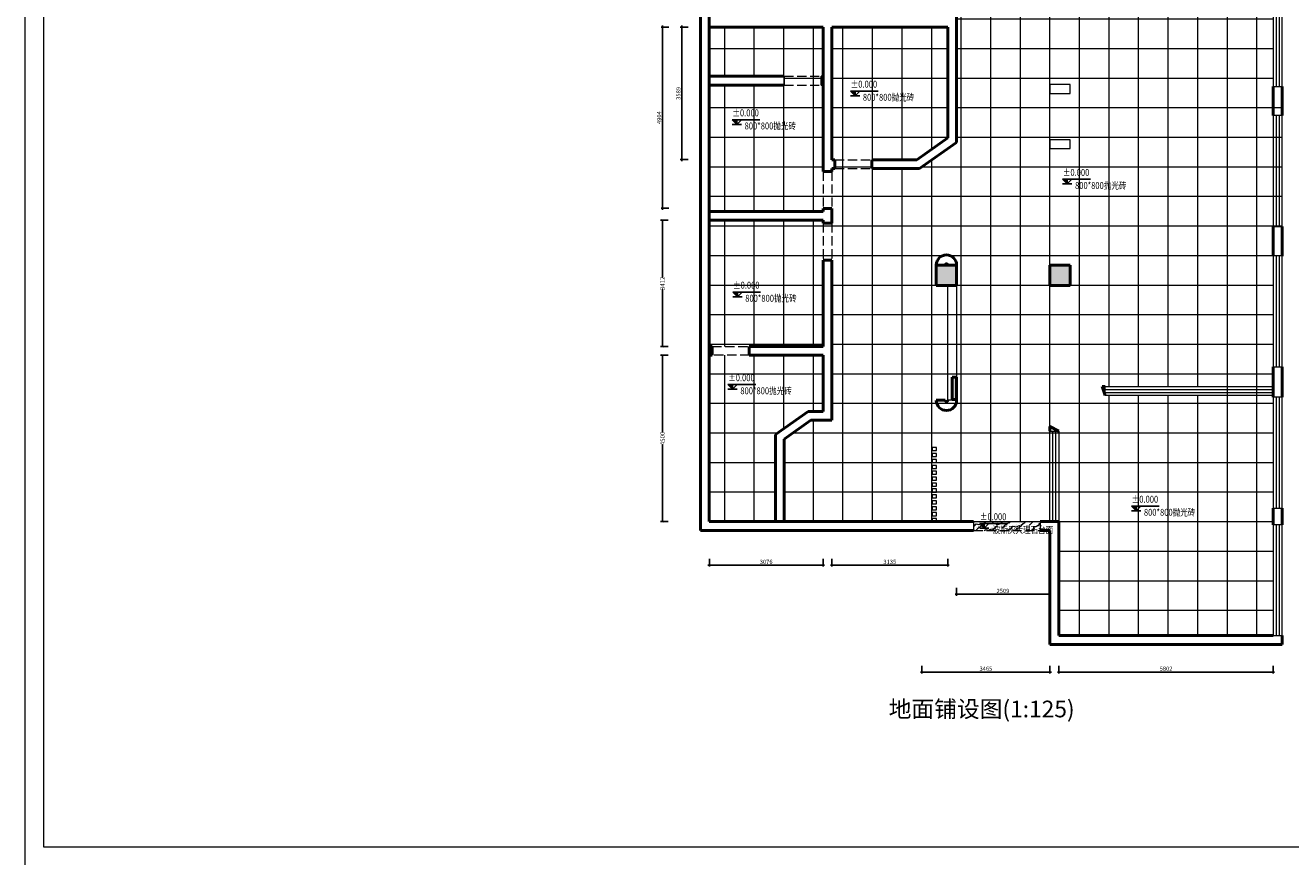
# Model space of a CAD drawing. Units: millimetres. Extents: x 14798 to 292545, y -409874 to 62277.
# Drawn here: x 92820 to 127059, y -237910 to -215416 of the extents above; entities that cross this region are included whole.
import ezdxf
from ezdxf.enums import TextEntityAlignment as Align

# ---------------------------------------------------------------- set-up
doc = ezdxf.new("R2010")
doc.units = ezdxf.units.MM
doc.header["$LTSCALE"] = 1000
doc.linetypes.add('DASH', pattern=[0.35, 0.25, -0.1])
doc.layers.get('0').update_dxf_attribs({"lineweight": 13})
doc.layers.get('DEFPOINTS').update_dxf_attribs({"linetype": 'ByLayer'})
for name, color, linetype, lineweight in [('BS-承重墙柱', 255, 'Continuous', 50), ('BS-非承重墙', 255, 'Continuous', 50), ('DS-固定家具', 4, 'Continuous', 13), ('DS-门窗', 255, 'Continuous', 13)]:
    doc.layers.add(name, color=color, linetype=linetype, lineweight=lineweight)
for name, color, linetype in [('C-顶面标高', 3, 'Continuous'), ('PUB_TEXT', 7, 'Continuous'), ('SH-尺寸标注', 32, 'Continuous')]:
    doc.layers.add(name, color=color, linetype=linetype)
doc.styles.add('9632fddd-ea0c-49c4-9d99-3180a77b9412', font='arial.ttf', dxfattribs={"height": 114.285719})
doc.styles.add('defaultTagTextStyle_564.0367865681271_ZH', font='simsun.ttf', dxfattribs={"height": 564.036787})
doc.styles.get("Standard").update_dxf_attribs({"font": 'simsun.ttf'})
doc.styles.add('宋体0.8', font='simsun.ttf', dxfattribs={"width": 0.8})
doc.dimstyles.new('1', dxfattribs={"dimscale": 2, "dimtxt": 60, "dimasz": 25, "dimexe": 25, "dimexo": 10, "dimgap": 0.09, "dimtad": 0, "dimdec": 0, "dimzin": 0, "dimdsep": 46, "dimtxsty": 'Standard', "dimblk": 'ARCHTICK', "dimcen": 0.09, "dimclrd": 32, "dimclre": 32, "dimclrt": 2, "dimadec": 0, "dimazin": 0, "dimtfac": 1, "dimtdec": 0, "dimtofl": 0, "dimtmove": 2, "dimatfit": 3, "dimldrblk": 'DOTSMALL', "dimfxl": 1, "dimtolj": 1, "dimtzin": 0, "dimarcsym": 0})
doc.dimstyles.new('9632fddd-ea0c-49c4-9d99-3180a77b9412', dxfattribs={"dimtxt": 114.285719, "dimasz": 28.57143, "dimexe": 38.09524, "dimexo": 0, "dimgap": 0, "dimtad": 1, "dimdec": 0, "dimzin": 1, "dimdsep": 46, "dimtxsty": '9632fddd-ea0c-49c4-9d99-3180a77b9412', "dimblk": 'ARCHTICK', "dimcen": 0.09, "dimdle": 38.09524, "dimclrd": 32, "dimclrt": 2, "dimadec": 0, "dimazin": 0, "dimtfac": 1, "dimtdec": 4, "dimtix": 1, "dimtmove": 2, "dimatfit": 3, "dimfxl": 171.428579, "dimfxlon": 1, "dimtolj": 1, "dimtzin": 0, "dimarcsym": 0})
pattern_1 = [(0, (120544.6, -228843.2), (0, 800), []), (90, (120544.6, -228843.2), (-800, 5e-14), [])]

# ---------------------------------------------------------------- blocks, each defined once
blk = doc.blocks.new('WINDOW_01f287f2aa0fc7ed7017e1b33a9b2e1e_e10a4a62ff944a898271deea411eeced')
at = {"layer": 'DS-门窗', "color": 60, "linetype": 'Continuous'}
for p, q in [((17260.805, -4467.892), (17260.805, -7467.892)), ((17500.805, -4467.892), (17260.805, -4467.892)), ((17340.805, -4467.892), (17340.805, -7467.892)), ((17420.805, -4467.892), (17420.805, -7467.892)), ((17500.805, -7467.892), (17500.805, -4467.892)), ((17260.805, -7467.892), (17500.805, -7467.892))]:
    blk.add_line(p, q, dxfattribs=at)
blk = doc.blocks.new('WINDOW_bf425e75c42f41e2d9e0dc35d8c65c46_84596a72a0214703ae93c578f413dab2')
at = {"layer": 'DS-门窗', "color": 60, "linetype": 'Continuous'}
for p, q in [((17260.805, -15879.91), (17260.805, -18879.91)), ((17500.805, -15879.91), (17260.805, -15879.91)), ((17340.805, -15879.91), (17340.805, -18879.91)), ((17420.805, -15879.91), (17420.805, -18879.91)), ((17500.805, -18879.91), (17500.805, -15879.91)), ((17260.805, -18879.91), (17500.805, -18879.91))]:
    blk.add_line(p, q, dxfattribs=at)
blk = doc.blocks.new('WINDOW_9cace45c01431314d1c04100c3c81316_ecae713f12f64c748e1f4e4c0aaf07f3')
at = {"layer": 'DS-门窗', "color": 60, "linetype": 'Continuous'}
for p, q in [((17260.805, -8259.28), (17260.805, -11259.28)), ((17500.805, -8259.28), (17260.805, -8259.28)), ((17340.805, -8259.28), (17340.805, -11259.28)), ((17420.805, -8259.28), (17420.805, -11259.28)), ((17500.805, -11259.28), (17500.805, -8259.28)), ((17260.805, -11259.28), (17500.805, -11259.28))]:
    blk.add_line(p, q, dxfattribs=at)
blk = doc.blocks.new('WINDOW_7f0267c16a39a311d3acee0f50770aad_731015625bec48a29fa68b5214e13588')
at = {"layer": 'DS-门窗', "color": 60, "linetype": 'Continuous'}
for p, q in [((17260.805, -12057.128), (17260.805, -15057.128)), ((17500.805, -12057.128), (17260.805, -12057.128)), ((17340.805, -12057.128), (17340.805, -15057.128)), ((17420.805, -12057.128), (17420.805, -15057.128)), ((17500.805, -15057.128), (17500.805, -12057.128)), ((17260.805, -15057.128), (17500.805, -15057.128))]:
    blk.add_line(p, q, dxfattribs=at)
blk = doc.blocks.new('WINDOW_4d1c477fb3c1c7be880b94c6a6a33ede_93182302b92a4acf8190b2ddd5aa3979')
at = {"layer": 'DS-门窗', "color": 60, "linetype": 'Continuous'}
for p, q in [((17260.805, -19328.879), (17260.805, -22328.879)), ((17500.805, -19328.879), (17260.805, -19328.879)), ((17340.805, -19328.879), (17340.805, -22328.879)), ((17420.805, -19328.879), (17420.805, -22328.879)), ((17500.805, -22328.879), (17500.805, -19328.879)), ((17260.805, -22328.879), (17500.805, -22328.879))]:
    blk.add_line(p, q, dxfattribs=at)
blk = doc.blocks.new('ARCHITECTURE_a4219abfad4a4f494b68f97660862492_c3b765a5f6124fa89ecf5cea5ed822b2')
at = {"layer": 'BS-承重墙柱'}
blk.add_hatch(color=8, dxfattribs=at).paths.add_polyline_path([(8694, -12302), (8144, -12302), (8144, -12852), (8694, -12852)], flags=0)
at = {"layer": 'BS-承重墙柱', "color": 255, "linetype": 'Continuous'}
for p, q in [((8144, -12302), (8144, -12852)), ((8694, -12302), (8144, -12302)), ((8694, -12852), (8694, -12302)), ((8144, -12852), (8694, -12852))]:
    blk.add_line(p, q, dxfattribs=at)
blk = doc.blocks.new('ARCHITECTURE_140c580bafbfe73a6e9e4a459834c202_edbcc48d566647e19b704b3204c7734e')
at = {"layer": 'BS-承重墙柱'}
blk.add_hatch(color=8, dxfattribs=at).paths.add_polyline_path([(8694, -15340), (8577, -15340), (8577, -15940), (8694, -15940)], flags=0)
at = {"layer": 'BS-承重墙柱', "color": 255, "linetype": 'Continuous'}
for p, q in [((8577, -15340), (8577, -15940)), ((8694, -15340), (8577, -15340)), ((8694, -15940), (8694, -15340)), ((8577, -15940), (8694, -15940))]:
    blk.add_line(p, q, dxfattribs=at)
blk = doc.blocks.new('ARCHITECTURE_b48b4a5de6cbe0d66469895e1d748989_fa2cddfcc2da41fbba61d77187116995')
at = {"layer": 'BS-承重墙柱'}
blk.add_hatch(color=8, dxfattribs=at).paths.add_polyline_path([(11769, -12302), (11219, -12302), (11219, -12852), (11769, -12852)], flags=0)
at = {"layer": 'BS-承重墙柱', "color": 255, "linetype": 'Continuous'}
for p, q in [((11219, -12302), (11219, -12852)), ((11769, -12302), (11219, -12302)), ((11769, -12852), (11769, -12302)), ((11219, -12852), (11769, -12852))]:
    blk.add_line(p, q, dxfattribs=at)
blk = doc.blocks.new('_ArchTick')
at = {"color": 0, "linetype": 'ByBlock', "const_width": 0.4}
blk.add_lwpolyline([(-0.5, -0.5), (0.5, 0.5)], dxfattribs=at)
blk = doc.blocks.new('*D4410')
at = {"layer": 'DEFPOINTS', "color": 0, "linetype": 'Continuous', "transparency": 16777216}
for p in [(120785, -232745), (126587, -232745), (126587, -232916)]:
    blk.add_point(p, dxfattribs=at)
at = {"layer": 'SH-尺寸标注', "color": 0, "linetype": 'Continuous', "lineweight": -2, "transparency": 16777216}
for p, q in [((120785, -232745), (120785, -232954)), ((126587, -232745), (126587, -232954))]:
    blk.add_line(p, q, dxfattribs=at)
at = {"layer": 'SH-尺寸标注', "color": 32, "linetype": 'Continuous', "lineweight": -2, "transparency": 16777216}
blk.add_line((120747, -232916), (126625, -232916), dxfattribs=at)
at = {"layer": 'SH-尺寸标注', "color": 32, "linetype": 'Continuous', "lineweight": -2, "transparency": 16777216, "xscale": 28.57142986910685, "yscale": 28.57142986910685, "zscale": 28.57142986910685, "rotation": 180}
blk.add_blockref('_ArchTick', (120785, -232916), dxfattribs=at)
at = {"layer": 'SH-尺寸标注', "color": 32, "linetype": 'Continuous', "lineweight": -2, "transparency": 16777216, "xscale": 28.57142986910685, "yscale": 28.57142986910685, "zscale": 28.57142986910685}
blk.add_blockref('_ArchTick', (126587, -232916), dxfattribs=at)
at = {"layer": 'SH-尺寸标注', "color": 2, "linetype": 'Continuous', "transparency": 16777216, "insert": (123686, -232824), "char_height": 114.3, "attachment_point": 5, "style": '9632fddd-ea0c-49c4-9d99-3180a77b9412'}
blk.add_mtext('\\A1;5802', dxfattribs=at)
blk = doc.blocks.new('*D4411')
at = {"layer": 'DEFPOINTS', "color": 0, "linetype": 'Continuous', "transparency": 16777216}
for p in [(117080, -232745), (120545, -232745), (120545, -232916)]:
    blk.add_point(p, dxfattribs=at)
at = {"layer": 'SH-尺寸标注', "color": 0, "linetype": 'Continuous', "lineweight": -2, "transparency": 16777216}
for p, q in [((117080, -232745), (117080, -232954)), ((120545, -232745), (120545, -232954))]:
    blk.add_line(p, q, dxfattribs=at)
at = {"layer": 'SH-尺寸标注', "color": 32, "linetype": 'Continuous', "lineweight": -2, "transparency": 16777216}
blk.add_line((117042, -232916), (120583, -232916), dxfattribs=at)
at = {"layer": 'SH-尺寸标注', "color": 32, "linetype": 'Continuous', "lineweight": -2, "transparency": 16777216, "xscale": 28.57142986910685, "yscale": 28.57142986910685, "zscale": 28.57142986910685, "rotation": 180}
blk.add_blockref('_ArchTick', (117080, -232916), dxfattribs=at)
at = {"layer": 'SH-尺寸标注', "color": 32, "linetype": 'Continuous', "lineweight": -2, "transparency": 16777216, "xscale": 28.57142986910685, "yscale": 28.57142986910685, "zscale": 28.57142986910685}
blk.add_blockref('_ArchTick', (120545, -232916), dxfattribs=at)
at = {"layer": 'SH-尺寸标注', "color": 2, "linetype": 'Continuous', "transparency": 16777216, "insert": (118812, -232824), "char_height": 114.3, "attachment_point": 5, "style": '9632fddd-ea0c-49c4-9d99-3180a77b9412'}
blk.add_mtext('\\A1;3465', dxfattribs=at)
blk = doc.blocks.new('*D4412')
at = {"layer": 'DEFPOINTS', "color": 0, "linetype": 'Continuous', "transparency": 16777216}
for p in [(118020, -230639), (120528, -230639), (120528, -230811)]:
    blk.add_point(p, dxfattribs=at)
at = {"layer": 'SH-尺寸标注', "color": 0, "linetype": 'Continuous', "lineweight": -2, "transparency": 16777216}
for p, q in [((118020, -230639), (118020, -230849)), ((120528, -230639), (120528, -230849))]:
    blk.add_line(p, q, dxfattribs=at)
at = {"layer": 'SH-尺寸标注', "color": 32, "linetype": 'Continuous', "lineweight": -2, "transparency": 16777216}
blk.add_line((117982, -230811), (120566, -230811), dxfattribs=at)
at = {"layer": 'SH-尺寸标注', "color": 32, "linetype": 'Continuous', "lineweight": -2, "transparency": 16777216, "xscale": 28.57142986910685, "yscale": 28.57142986910685, "zscale": 28.57142986910685, "rotation": 180}
blk.add_blockref('_ArchTick', (118020, -230811), dxfattribs=at)
at = {"layer": 'SH-尺寸标注', "color": 32, "linetype": 'Continuous', "lineweight": -2, "transparency": 16777216, "xscale": 28.57142986910685, "yscale": 28.57142986910685, "zscale": 28.57142986910685}
blk.add_blockref('_ArchTick', (120528, -230811), dxfattribs=at)
at = {"layer": 'SH-尺寸标注', "color": 2, "linetype": 'Continuous', "transparency": 16777216, "insert": (119274, -230719), "char_height": 114.3, "attachment_point": 5, "style": '9632fddd-ea0c-49c4-9d99-3180a77b9412'}
blk.add_mtext('\\A1;2509', dxfattribs=at)
blk = doc.blocks.new('*D4413')
at = {"layer": 'DEFPOINTS', "color": 0, "linetype": 'Continuous', "transparency": 16777216}
for p in [(110232, -215462), (110061, -220366), (110232, -220366)]:
    blk.add_point(p, dxfattribs=at)
at = {"layer": 'SH-尺寸标注', "color": 0, "linetype": 'Continuous', "lineweight": -2, "transparency": 16777216}
for p, q in [((110232, -215462), (110023, -215462)), ((110232, -220366), (110023, -220366))]:
    blk.add_line(p, q, dxfattribs=at)
at = {"layer": 'SH-尺寸标注', "color": 32, "linetype": 'Continuous', "lineweight": -2, "transparency": 16777216}
blk.add_line((110061, -215424), (110061, -220404), dxfattribs=at)
at = {"layer": 'SH-尺寸标注', "color": 32, "linetype": 'Continuous', "lineweight": -2, "transparency": 16777216, "xscale": 28.57142986910685, "yscale": 28.57142986910685, "zscale": 28.57142986910685}
for p, rotation in [((110061, -215462), 90), ((110061, -220366), 270)]:
    blk.add_blockref('_ArchTick', p, dxfattribs=dict(at, rotation=rotation))
at = {"layer": 'SH-尺寸标注', "color": 2, "linetype": 'Continuous', "transparency": 16777216, "insert": (109969, -217914), "char_height": 114.3, "attachment_point": 5, "rotation": 90, "style": '9632fddd-ea0c-49c4-9d99-3180a77b9412'}
blk.add_mtext('\\A1;4904', dxfattribs=at)
blk = doc.blocks.new('*D4414')
at = {"layer": 'DEFPOINTS', "color": 0, "linetype": 'Continuous', "transparency": 16777216}
for p in [(110753, -215462), (110581, -219051), (110753, -219051)]:
    blk.add_point(p, dxfattribs=at)
at = {"layer": 'SH-尺寸标注', "color": 0, "linetype": 'Continuous', "lineweight": -2, "transparency": 16777216}
for p, q in [((110753, -215462), (110543, -215462)), ((110753, -219051), (110543, -219051))]:
    blk.add_line(p, q, dxfattribs=at)
at = {"layer": 'SH-尺寸标注', "color": 32, "linetype": 'Continuous', "lineweight": -2, "transparency": 16777216}
blk.add_line((110581, -215424), (110581, -219089), dxfattribs=at)
at = {"layer": 'SH-尺寸标注', "color": 32, "linetype": 'Continuous', "lineweight": -2, "transparency": 16777216, "xscale": 28.57142986910685, "yscale": 28.57142986910685, "zscale": 28.57142986910685}
for p, rotation in [((110581, -215462), 90), ((110581, -219051), 270)]:
    blk.add_blockref('_ArchTick', p, dxfattribs=dict(at, rotation=rotation))
at = {"layer": 'SH-尺寸标注', "color": 2, "linetype": 'Continuous', "transparency": 16777216, "insert": (110489, -217257), "char_height": 114.3, "attachment_point": 5, "rotation": 90, "style": '9632fddd-ea0c-49c4-9d99-3180a77b9412'}
blk.add_mtext('\\A1;3589', dxfattribs=at)
blk = doc.blocks.new('*D4416')
at = {"layer": 'DEFPOINTS', "color": 0, "linetype": 'Continuous', "transparency": 16777216}
for p in [(114645, -229853), (117780, -229853), (117780, -230025)]:
    blk.add_point(p, dxfattribs=at)
at = {"layer": 'SH-尺寸标注', "color": 32, "linetype": 'Continuous', "lineweight": -2, "transparency": 16777216}
blk.add_line((114607, -230025), (117818, -230025), dxfattribs=at)
at = {"layer": 'SH-尺寸标注', "color": 0, "linetype": 'Continuous', "lineweight": -2, "transparency": 16777216}
for p, q in [((114645, -229853), (114645, -230063)), ((117780, -229853), (117780, -230063))]:
    blk.add_line(p, q, dxfattribs=at)
at = {"layer": 'SH-尺寸标注', "color": 32, "linetype": 'Continuous', "lineweight": -2, "transparency": 16777216, "xscale": 28.57142986910685, "yscale": 28.57142986910685, "zscale": 28.57142986910685, "rotation": 180}
blk.add_blockref('_ArchTick', (114645, -230025), dxfattribs=at)
at = {"layer": 'SH-尺寸标注', "color": 32, "linetype": 'Continuous', "lineweight": -2, "transparency": 16777216, "xscale": 28.57142986910685, "yscale": 28.57142986910685, "zscale": 28.57142986910685}
blk.add_blockref('_ArchTick', (117780, -230025), dxfattribs=at)
at = {"layer": 'SH-尺寸标注', "color": 2, "linetype": 'Continuous', "transparency": 16777216, "insert": (116212, -229933), "char_height": 114.3, "attachment_point": 5, "style": '9632fddd-ea0c-49c4-9d99-3180a77b9412'}
blk.add_mtext('\\A1;3135', dxfattribs=at)
blk = doc.blocks.new('*D4417')
at = {"layer": 'DEFPOINTS', "color": 0, "linetype": 'Continuous', "transparency": 16777216}
for p in [(111329, -229853), (114405, -229853), (114405, -230025)]:
    blk.add_point(p, dxfattribs=at)
at = {"layer": 'SH-尺寸标注', "color": 32, "linetype": 'Continuous', "lineweight": -2, "transparency": 16777216}
blk.add_line((111291, -230025), (114443, -230025), dxfattribs=at)
at = {"layer": 'SH-尺寸标注', "color": 0, "linetype": 'Continuous', "lineweight": -2, "transparency": 16777216}
for p, q in [((111329, -229853), (111329, -230063)), ((114405, -229853), (114405, -230063))]:
    blk.add_line(p, q, dxfattribs=at)
at = {"layer": 'SH-尺寸标注', "color": 32, "linetype": 'Continuous', "lineweight": -2, "transparency": 16777216, "xscale": 28.57142986910685, "yscale": 28.57142986910685, "zscale": 28.57142986910685, "rotation": 180}
blk.add_blockref('_ArchTick', (111329, -230025), dxfattribs=at)
at = {"layer": 'SH-尺寸标注', "color": 32, "linetype": 'Continuous', "lineweight": -2, "transparency": 16777216, "xscale": 28.57142986910685, "yscale": 28.57142986910685, "zscale": 28.57142986910685}
blk.add_blockref('_ArchTick', (114405, -230025), dxfattribs=at)
at = {"layer": 'SH-尺寸标注', "color": 2, "linetype": 'Continuous', "transparency": 16777216, "insert": (112867, -229933), "char_height": 114.3, "attachment_point": 5, "style": '9632fddd-ea0c-49c4-9d99-3180a77b9412'}
blk.add_mtext('\\A1;3076', dxfattribs=at)
blk = doc.blocks.new('24324324')
at = {"layer": 'C-顶面标高', "linetype": 'ByBlock'}
blk.add_hatch(color=8, dxfattribs=at).paths.add_polyline_path([(-260270, -3942), (-260470, -3942), (-260270, -4142)])
at = {"layer": 'C-顶面标高', "color": 3, "linetype": 'ByBlock'}
for p, q in [((-260470, -3942), (-260270, -4142)), ((-260070, -4142), (-260470, -4142)), ((-260070, -3942), (-260270, -4142)), ((-260270, -4142), (-260270, -3942))]:
    blk.add_line(p, q, dxfattribs=at)
blk.add_lwpolyline([(-260470, -3942), (-260070, -3942), (-259670, -3942), (-259270, -3942)], dxfattribs=at)
blk = doc.blocks.new('LEGEND_62055c480455ae9e2a166c78f9238c28_7a875d62247a469ab35f4efc7b2716a5')
at = {"layer": 'DS-固定家具', "color": 251, "linetype": 'Continuous', "flags": 128}
for points in [[(99, 18), (103, 22), (103, 98), (101, 100), (21, 100), (21, 20), (23, 18), (99, 18)], [(259, 18), (263, 22), (263, 98), (261, 100), (181, 100), (181, 20), (183, 18), (259, 18)], [(419, 18), (423, 22), (423, 98), (421, 100), (341, 100), (341, 20), (343, 18), (419, 18)], [(579, 18), (583, 22), (583, 98), (581, 100), (501, 100), (501, 20), (503, 18), (579, 18)], [(739, 18), (743, 22), (743, 98), (741, 100), (661, 100), (661, 20), (663, 18), (739, 18)], [(899, 18), (903, 22), (903, 98), (901, 100), (821, 100), (821, 20), (823, 18), (899, 18)], [(1059, 18), (1063, 22), (1063, 98), (1061, 100), (981, 100), (981, 20), (983, 18), (1059, 18)], [(1219, 18), (1223, 22), (1223, 98), (1221, 100), (1141, 100), (1141, 20), (1143, 18), (1219, 18)], [(1379, 18), (1383, 22), (1383, 98), (1381, 100), (1301, 100), (1301, 20), (1303, 18), (1379, 18)], [(1539, 18), (1543, 22), (1543, 98), (1541, 100), (1461, 100), (1461, 20), (1463, 18), (1539, 18)], [(1699, 18), (1703, 22), (1703, 98), (1701, 100), (1621, 100), (1621, 20), (1623, 18), (1699, 18)], [(1859, 18), (1863, 22), (1863, 98), (1861, 100), (1781, 100), (1781, 20), (1783, 18), (1859, 18)], [(2019, 18), (2023, 22), (2023, 98), (2021, 100), (1941, 100), (1941, 20), (1943, 18), (2019, 18)]]:
    blk.add_lwpolyline(points, dxfattribs=at)
blk = doc.blocks.new('*D4953')
at = {"layer": 'DEFPOINTS', "color": 0, "transparency": 16777216}
for p in [(110232, -220691), (110061, -224103), (110232, -224103)]:
    blk.add_point(p, dxfattribs=at)
at = {"layer": 'SH-尺寸标注', "color": 32, "lineweight": -2, "transparency": 16777216}
for p, q in [((110212, -220691), (110011, -220691)), ((110061, -220691), (110061, -222236)), ((110061, -224103), (110061, -222557)), ((110212, -224103), (110011, -224103))]:
    blk.add_line(p, q, dxfattribs=at)
at = {"layer": 'SH-尺寸标注', "color": 32, "lineweight": -2, "transparency": 16777216, "xscale": 50, "yscale": 50, "zscale": 50}
for p, rotation in [((110061, -220691), 90), ((110061, -224103), 270)]:
    blk.add_blockref('_ArchTick', p, dxfattribs=dict(at, rotation=rotation))
at = {"layer": 'SH-尺寸标注', "color": 2, "transparency": 16777216, "insert": (110061, -222397), "char_height": 120, "attachment_point": 5, "rotation": 90}
blk.add_mtext('\\A1;3412', dxfattribs=at)
blk = doc.blocks.new('_DotSmall')
at = {"color": 0, "linetype": 'ByBlock', "const_width": 0.5}
blk.add_lwpolyline([(-0.0625, 0, 1), (0.0625, 0, 1)], format="xyb", close=True, dxfattribs=at)
blk = doc.blocks.new('*D4954')
at = {"layer": 'DEFPOINTS', "color": 0, "transparency": 16777216}
for p in [(110232, -224343), (110061, -228843), (110232, -228843)]:
    blk.add_point(p, dxfattribs=at)
at = {"layer": 'SH-尺寸标注', "color": 32, "lineweight": -2, "transparency": 16777216}
for p, q in [((110212, -224343), (110011, -224343)), ((110061, -224343), (110061, -226430)), ((110061, -228843), (110061, -226757)), ((110212, -228843), (110011, -228843))]:
    blk.add_line(p, q, dxfattribs=at)
at = {"layer": 'SH-尺寸标注', "color": 32, "lineweight": -2, "transparency": 16777216, "xscale": 50, "yscale": 50, "zscale": 50}
for p, rotation in [((110061, -224343), 90), ((110061, -228843), 270)]:
    blk.add_blockref('_ArchTick', p, dxfattribs=dict(at, rotation=rotation))
at = {"layer": 'SH-尺寸标注', "color": 2, "transparency": 16777216, "insert": (110061, -226593), "char_height": 120, "attachment_point": 5, "rotation": 90}
blk.add_mtext('\\A1;4500', dxfattribs=at)

msp = doc.modelspace()

# ---------------------------------------------------------------- hatches: boundary and pattern name
h = msp.add_hatch()
h.set_pattern_fill('_USER', color=251, scale=800, double=1, pattern_type=0)
h.set_pattern_definition(pattern_1)
h.paths.add_polyline_path([(126586.6, -214068.2), (126586.6, -213533.9), (126586.6, -210533.9), (126586.6, -210480.2), (123887, -210480.2), (122886.6, -210480.2), (122646.6, -210480.2), (121639.2, -210480.2), (118019.6, -210480.2), (118019.6, -210610.3), (118019.6, -212410.3), (118019.6, -218583.3), (117018.9, -219291.2), (115725.3, -219291.2), (114724.9, -219291.2), (114645, -219291.2), (114645, -219370.7), (114645, -220371.1), (114645, -220771.4), (114645, -221771.8), (114645, -226103), (114078, -226103), (113355.2, -226614.2), (113355.2, -228843.2), (118479.6, -228843.2), (120279.6, -228843.2), (120544.6, -228843.2), (120544.6, -228333.8), (120544.6, -225933.8), (120544.6, -225187.5), (121114.6, -225187.5), (125323.8, -225187.5), (126186.8, -225187.5), (126586.6, -225187.5), (126586.6, -224657.5), (126586.6, -221657.5), (126826.6, -221657.5), (126826.6, -220859.6), (126826.6, -217859.6), (126826.6, -217068.2), (126586.6, -217068.2), (126586.6, -217068.2)])
h = msp.add_hatch()
h.set_pattern_fill('_USER', color=251, scale=800, double=1, pattern_type=0)
h.set_pattern_definition(pattern_1)
h.paths.add_polyline_path([(118019.6, -210610.3), (117779.6, -210610.3), (117779.6, -212410.3), (118019.6, -212410.3), (118019.6, -212410.3)])
h.paths.add_polyline_path([(115725.3, -219051.2), (114724.8, -219051.2), (114724.9, -219291.2), (115725.3, -219291.2)])
h = msp.add_hatch()
h.set_pattern_fill('_USER', color=251, scale=800, double=1, pattern_type=0)
h.set_pattern_definition(pattern_1)
h.paths.add_polyline_path([(114405, -221771.8), (114404.9, -220771.4), (114404.9, -220691.1), (111328.6, -220691.1), (111328.6, -224102.8), (111408.7, -224102.8), (112409.1, -224102.8), (114405, -224102.8)])
h.paths.add_polyline_path([(114405, -224342.8), (112409.1, -224342.8), (111408.7, -224342.8), (111328.6, -224342.8), (111328.6, -228843.2), (113115.6, -228843.2), (113115.6, -226489.7), (114001.7, -225863), (114405, -225863)])
h.paths.add_polyline_path([(114405, -217032.8), (114355, -217032.8), (114355, -216792.8), (114405, -216792.8), (114405, -215462.4), (111328.6, -215462.4), (111328.6, -216792.8), (113354.6, -216792.8), (113354.6, -217032.8), (111328.6, -217032.8), (111328.6, -220451.1), (114404.9, -220451.1), (114404.9, -220371.1), (114405, -219370.7)])
h = msp.add_hatch()
h.set_pattern_fill('_USER', color=251, scale=800, double=1, pattern_type=0)
h.set_pattern_definition(pattern_1)
h.paths.add_polyline_path([(117779.6, -215462.4), (114645, -215462.4), (114645, -219051.2), (114724.8, -219051.2), (115725.3, -219051.2), (116942.6, -219051.2), (117779.6, -218459.1)])
h = msp.add_hatch()
h.set_pattern_fill('_USER', color=251, scale=800, double=1, pattern_type=0)
h.set_pattern_definition(pattern_1)
h.paths.add_polyline_path([(114645, -220771.4), (114404.9, -220771.4), (114404.9, -221771.8), (114645, -221771.8)])
h.paths.add_polyline_path([(114645, -219370.7), (114405, -219370.7), (114405, -220371.1), (114645, -220371.1)])
h = msp.add_hatch()
h.set_pattern_fill('_USER', color=251, scale=800, double=1, pattern_type=0)
h.set_pattern_definition(pattern_1)
h.paths.add_polyline_path([(120784.6, -225933.8), (120544.6, -225933.8), (120544.6, -228333.8), (120784.6, -228333.8)])
h.paths.add_polyline_path([(126186.8, -225187.5), (125323.8, -225187.5), (125323.8, -225427.5), (126186.8, -225427.5)])
h = msp.add_hatch()
h.set_pattern_fill('_USER', color=251, scale=800, double=1, pattern_type=0)
h.set_pattern_definition(pattern_1)
h.paths.add_polyline_path([(126586.6, -225480.2), (126586.6, -225427.5), (126186.8, -225427.5), (125323.8, -225427.5), (121114.6, -225427.5), (120784.6, -225427.5), (120784.6, -225933.8), (120784.6, -228333.8), (120784.6, -228843.2), (120784.6, -231929.2), (123404.6, -231929.2), (126586.6, -231929.2), (126586.6, -228929.2), (126586.6, -228480.2)])
h = msp.add_hatch()
h.set_pattern_fill('大理石', color=251, scale=100, angle=330, double=1)
h.set_pattern_definition([(11.987212, (93054.043, -2895.31), (744.61524, 89.711445), [9.60973, -2008.43385]), (38.19859, (92922.826, -2836.87), (709.807621, 629.422864), [34.6189, -2388.70524]), (30.945396, (92908.07, -2848.144), (484.80761, 239.711453), [14.70804, -3073.9809]), (60, (92920.68, -2840.58), (259.80762, -150), [4.2857, -445.71426]), (41.56505, (93047.28, -2901.3), (225, 389.71143), [9.0351, -939.6482]), (141.469234, (93047.283, -2901.3), (-259.807619, 150.000002), [14.44553, -3019.1166]), (49.215702, (93016.034, -2915.427), (1159.807623, 1408.845727), [30.53937, -3176.0943]), (32.132996, (92889.131, -2683.801), (2164.2304763, 1348.55717343), [70.29457, -14691.5649]), (330, (92925.86, -2628.8), (225, 389.7114), [0, -300]), (34.983106, (93135.028, -2655.039), (1194.615243, 869.1342936), [47.29413, -4918.5894]), (51.4391104, (93146.311, -2866.924), (2544.6152286, 3207.40286373), [67.17704, -14040.0018]), (52.874984, (93023.155, -2748.808), (1384.8076067, 1798.5571695), [34.55253, -7221.4794]), (46.75948, (92950.032, -2815.462), (934.8076231, 1019.1342928), [74.8468, -7784.0652]), (330, (92909.64, -2791.9), (225, 389.7114), [0, -300]), (330, (92911.4, -2798.47), (225, 389.7114), [0, -300]), (330, (92952.67, -2794.5), (225, 389.7114), [0, -300]), (330, (92970.8, -2743.77), (225, 389.7114), [0, -300]), (29.036243, (93001.306, -2760.937), (484.807607, 239.7114548), [24.9898, -5222.8668]), (330, (93022.7, -2749.5), (225, 389.7114), [0, -300]), (330, (92981.57, -2744.4), (225, 389.7114), [0, -300]), (330, (93008.55, -2726.6), (225, 389.7114), [0, -300]), (330, (92974.35, -2756.94), (225, 389.7114), [0, -300]), (20.19443, (93109.616, -2870.48), (484.807621, 239.711432), [11.1575, -2331.9174]), (60, (93103.2, -2881.62), (259.80762, -150), [12.85714, -437.14284]), (13.66778, (93082.078, -2886.75), (1229.422863, 329.4228615), [21.72415, -4540.3476]), (60, (93079.94, -2890.46), (259.80762, -150), [4.2857, -445.71426]), (9.805571, (93063.444, -2893.31), (744.615239, 89.711454), [16.73625, -3497.8761]), (330, (93040.33, -2845.1), (225, 389.7114), [0, -300]), (330, (93110.65, -2870), (225, 389.7114), [0, -300]), (330, (93110.65, -2870), (225, 389.7114), [0, -300]), (359.357754, (93120.087, -2866.63), (1004.422863, -60.288565), [26.2251, -2727.40887]), (330, (93124.63, -2843.7), (225, 389.7114), [0, -300]), (116.309932, (93135.028, -2655.04), (-294.615249, 689.711427), [30.9047, -3214.0914]), (338.130102, (93076.573, -2690.571), (2823.0761917, -1110.28856), [30.3046, -6333.6564]), (17.862405, (93014.14, -2664.423), (1714.2304844, 569.1342938), [40.4566, -8455.4247]), (344.620874, (92948.658, -2646.412), (1783.8457319, -510.2885496), [67.9135, -7063.005]), (330, (92983.82, -2634.48), (225, 389.7114), [0, -300]), (348.434949, (93044.01, -2721.26), (1264.230484, -210.28857), [13.5526, -2832.49725]), (346.699244, (93057.29, -2723.975), (259.807628, -149.999976), [7.45736, -1558.5886]), (71.093723, (93064.544, -2725.691), (1055.3847384, 3027.979999), [37.12225, -7758.5496]), (330, (93041, -2689.72), (225, 389.7114), [0, -300]), (330, (93076.86, -2689.76), (225, 389.7114), [0, -300]), (330, (93015.77, -2714.1), (225, 389.7114), [0, -300]), (330, (93030.55, -2611.4), (225, 389.7114), [0, -300]), (330, (93008.4, -2620.85), (225, 389.7114), [0, -300]), (14.144903, (93088.512, -2635.606), (1229.4228647, 329.4228626), [33.8439, -7073.3706]), (24.582945, (93052.646, -2652.014), (484.807621, 239.7114297), [39.44125, -8243.2212]), (330, (93089, -2635.55), (225, 389.7114), [0, -300]), (330, (93040, -2633.55), (225, 389.7114), [0, -300]), (330, (93089, -2635.55), (225, 389.7114), [0, -300]), (330, (93052.34, -2652.64), (225, 389.7114), [0, -300]), (45.068583, (93104.696, -2701.86), (934.807621, 1019.134295), [11.0887, -2317.5375]), (60, (93112.53, -2694), (259.80762, -150), [45, -405]), (20.19443, (93252.59, -2557.13), (484.807621, 239.711432), [11.1575, -2331.9174]), (330, (93132.83, -2598.13), (225, 389.7114), [0, -300]), (330, (93138.77, -2607.12), (225, 389.7114), [0, -300]), (330, (93110.2, -2579.5), (225, 389.7114), [0, -300]), (330, (93178.43, -2557.7), (225, 389.7114), [0, -300]), (23.130102, (93191.99, -2596.375), (484.8076214, 239.7114312), [21.4286, -4478.5713]), (60, (93173.78, -2627.92), (259.80762, -150), [36.4286, -413.5714]), (330, (93174.2, -2627.3), (225, 389.7114), [0, -300]), (353.19859, (93241.786, -2555.84), (1004.422864, -60.288568), [10.8797, -2273.85225]), (36.03751, (93236.1, -2559.98), (709.80762, 629.422863), [7.0349, -1470.29376]), (36.03751, (93230.41, -2564.12), (709.80762, 629.422863), [7.0349, -1470.29376]), (51.869898, (93211.697, -2587.958), (1384.8076224, 1798.557158), [30.3046, -6333.6564]), (60, (93263.06, -2553.28), (259.80762, -150), [10.7143, -439.2857]), (330, (93242, -2523.8), (225, 389.7114), [0, -300])])
h.paths.add_polyline_path([(120279.6, -228843.2), (118479.6, -228843.2), (118479.6, -229083.2), (120279.6, -229083.2)])

# ---------------------------------------------------------------- linework, layer by layer
for p, q in [((113354.6, -216792.8), (113354.6, -217032.8)), ((118479.6, -228843.2), (118479.6, -229083.2)), ((120279.6, -228843.2), (120279.6, -229083.2))]:
    msp.add_line(p, q)
at = {"color": 251, "linetype": 'DASH'}
for p, q in [((113354.6, -216792.8), (114355, -216792.8)), ((113354.6, -217032.8), (114355, -217032.8)), ((114724.8, -219051.2), (115725.3, -219051.2)), ((114405, -219370.7), (114405, -220371.1)), ((114645, -219370.7), (114645, -220371.1)), ((114724.9, -219291.2), (115725.3, -219291.2)), ((114404.9, -220771.4), (114404.9, -221771.8)), ((114645, -220771.4), (114645, -221771.8)), ((111408.7, -224102.8), (112409.1, -224102.8)), ((112412.9, -224342.8), (111408.7, -224342.8)), ((118479.6, -228843.2), (120279.6, -228843.2)), ((118479.6, -229083.2), (120279.6, -229083.2))]:
    msp.add_line(p, q, dxfattribs=at)
at = {"color": 251}
for p, q in [((120544.6, -226273.9), (120544.6, -225187.5)), ((121344.6, -225427.5), (121344.6, -225187.5)), ((120544.6, -225643.2), (120784.6, -225643.2))]:
    msp.add_line(p, q, dxfattribs=at)
for points in [[(92820.4, -201045.1), (145320.4, -201045.1), (145320.4, -238166.3), (92820.4, -238166.3)], [(93320.3, -201545.1), (144820.5, -201545.1), (144820.5, -237653.9), (93320.3, -237653.9)]]:
    msp.add_lwpolyline(points, close=True)
at = {"color": 1, "lineweight": -2}
msp.add_lwpolyline([(111328.6, -216792.8), (113354.6, -216792.8), (113354.6, -217032.8), (111328.6, -217032.8)], dxfattribs=at)
msp.add_lwpolyline([(114405, -216792.8), (114355, -216792.8), (114355, -217032.8), (114405, -217032.8)])
msp.add_lwpolyline([(114355, -216792.8), (114405, -216792.8), (114405, -217032.8), (114355, -217032.8)], close=True, dxfattribs=at)
at = {"color": 1}
for points in [[(121089.6, -217020.2), (120539.2, -217020.2), (120539.2, -217260.2), (121089.6, -217260.2)], [(120539.2, -218510), (120539.2, -218750), (121092.9, -218750), (121092.9, -218510)], [(118019.6, -222452.2), (118019.6, -224940.6), (117902.4, -224940.6), (117902.4, -225540.6), (118019.6, -225540.6), (118019.6, -225562.2), (117779.6, -225562.2), (117779.6, -222452.2)]]:
    msp.add_lwpolyline(points, close=True, dxfattribs=at)
at = {"layer": 'BS-非承重墙', "color": 255, "linetype": 'Continuous'}
for p, q in [((111088.6, -206300.2), (111088.6, -229083.2)), ((111328.6, -228843.2), (111328.6, -206540.2)), ((113354.6, -216792.8), (111328.6, -216792.8)), ((111328.6, -217032.8), (113354.6, -217032.8)), ((126586.6, -217068.2), (126586.6, -217859.6)), ((126826.6, -217859.6), (126826.6, -217068.2)), ((126586.6, -220859.6), (126586.6, -221657.5)), ((126826.6, -221657.5), (126826.6, -220859.6)), ((126586.6, -224657.5), (126586.6, -225480.2)), ((126826.6, -225289.2), (126826.6, -224657.5)), ((122037.2, -225187.5), (121956.3, -225187.5)), ((121956.3, -225187.5), (122036.2, -225427.5)), ((126826.6, -225480.2), (126826.6, -225289.2)), ((118019.6, -225562.2), (118019.6, -225540.6)), ((120544.6, -226273.9), (120544.6, -226392.8)), ((120784.6, -226392.8), (120544.6, -226273.9)), ((126586.6, -228480.2), (126586.6, -228929.2)), ((126826.6, -228929.2), (126826.6, -228480.2)), ((118479.6, -228843.2), (111328.6, -228843.2)), ((120784.6, -228843.2), (120279.6, -228843.2)), ((120784.6, -231929.2), (120784.6, -228843.2)), ((111088.6, -229083.2), (118479.6, -229083.2)), ((120279.6, -229083.2), (120544.6, -229083.2)), ((120544.6, -229083.2), (120544.6, -232169.2)), ((123404.6, -231929.2), (120784.6, -231929.2)), ((126586.6, -231929.2), (123404.6, -231929.2)), ((126826.6, -232169.2), (126826.6, -231929.2)), ((120544.6, -232169.2), (123404.6, -232169.2)), ((123404.6, -232169.2), (126826.6, -232169.2))]:
    msp.add_line(p, q, dxfattribs=at)
at = {"layer": 'BS-非承重墙', "color": 1, "linetype": 'Continuous'}
for p, q in [((118019.6, -218583.3), (118019.6, -212410.3)), ((111328.6, -215462.4), (114405, -215462.4)), ((114405, -215462.4), (114405, -219370.7)), ((114645, -215462.4), (117779.6, -215462.4)), ((114645, -219051.2), (114645, -215462.4)), ((117779.6, -215462.4), (117779.6, -218459.1)), ((117779.6, -218459.1), (116942.6, -219051.2)), ((117018.9, -219291.2), (118019.6, -218583.3)), ((114724.8, -219051.2), (114645, -219051.2)), ((114724.8, -219051.2), (114724.9, -219291.2)), ((116942.6, -219051.2), (115725.3, -219051.2)), ((115725.3, -219051.2), (115725.3, -219291.2)), ((114405, -219370.7), (114645, -219370.7)), ((114645, -219291.2), (114724.9, -219291.2)), ((114645, -219370.7), (114645, -219291.2)), ((115725.3, -219291.2), (117018.9, -219291.2)), ((114404.9, -220451.1), (111328.6, -220451.1)), ((114404.9, -220451.1), (114404.9, -220371.1)), ((114404.9, -220371.1), (114645, -220371.1)), ((114645, -220771.4), (114645, -220371.1)), ((111328.6, -220691.1), (114404.9, -220691.1)), ((114404.9, -220691.1), (114404.9, -220771.4)), ((114404.9, -220771.4), (114645, -220771.4)), ((114405, -221771.8), (114405, -224102.8)), ((114405, -221771.8), (114645, -221771.8)), ((114645, -226103), (114645, -221771.8)), ((111408.7, -224102.8), (111328.6, -224102.8)), ((111408.7, -224102.8), (111408.7, -224342.8)), ((114405, -224102.8), (112409.1, -224102.8)), ((112409.1, -224102.8), (112409.1, -224342.8)), ((111408.7, -224342.8), (111328.6, -224342.8)), ((114405, -224342.8), (112409.1, -224342.8)), ((114405, -224342.8), (114405, -225863)), ((117709.6, -225562.2), (117469.6, -225562.2)), ((114001.7, -225863), (113115.6, -226489.7)), ((114405, -225863), (114001.7, -225863)), ((113355.2, -226614.2), (114078, -226103)), ((114078, -226103), (114645, -226103)), ((113115.6, -226489.7), (113115.6, -228843.2)), ((113355.2, -226614.2), (113355.2, -228843.2))]:
    msp.add_line(p, q, dxfattribs=at)
for centre, radius, start, end in [((117744.6, -221902.2), 275, 0, 180), ((117744.6, -221902.2), 35, 0, 180), ((117744.6, -225562.2), 275, 180, 0), ((117744.6, -225562.2), 35, 180, 0)]:
    msp.add_arc(centre, radius, start, end, dxfattribs=at)
at = {"layer": 'DS-门窗', "color": 60, "linetype": 'Continuous'}
for p, q in [((122036.2, -225187.5), (126586.6, -225187.5)), ((122036.2, -225427.5), (122036.2, -225187.5)), ((122036.2, -225267.5), (126586.6, -225267.5)), ((122036.2, -225347.5), (126586.6, -225347.5)), ((126586.6, -225427.5), (122036.2, -225427.5)), ((120544.6, -228843.2), (120544.6, -226392.8)), ((120544.6, -226392.8), (120784.6, -226392.8)), ((120624.6, -228843.2), (120624.6, -226392.8)), ((120704.6, -228843.2), (120704.6, -226392.8)), ((120784.6, -226392.8), (120784.6, -228843.2))]:
    msp.add_line(p, q, dxfattribs=at)

# ---------------------------------------------------------------- block references
at = {"layer": 'BS-承重墙柱', "color": 7}
for name in ['ARCHITECTURE_a4219abfad4a4f494b68f97660862492_c3b765a5f6124fa89ecf5cea5ed822b2', 'ARCHITECTURE_b48b4a5de6cbe0d66469895e1d748989_fa2cddfcc2da41fbba61d77187116995', 'ARCHITECTURE_140c580bafbfe73a6e9e4a459834c202_edbcc48d566647e19b704b3204c7734e']:
    msp.add_blockref(name, (109325.8, -209600.3), dxfattribs=at)
at = {"layer": 'C-顶面标高', "color": 4, "linetype": 'ByBlock', "xscale": 0.625, "yscale": 0.625, "zscale": 0.625}
for p in [(277941.8, -214731.2), (274741.6, -215506.4), (283682.5, -217118.1), (274758.7, -220169.4), (274627.1, -222672), (285545.9, -225960.2), (281438.3, -226433.2)]:
    msp.add_blockref('24324324', p, dxfattribs=at)
at = {"layer": 'DS-固定家具', "color": 7, "xscale": 0.9995553759899891, "yscale": 1.472051052572343, "rotation": 269.9999958056565}
msp.add_blockref('LEGEND_62055c480455ae9e2a166c78f9238c28_7a875d62247a469ab35f4efc7b2716a5', (117328.6, -226821.1), dxfattribs=at)
at = {"layer": 'DS-门窗', "color": 7}
for name in ['WINDOW_01f287f2aa0fc7ed7017e1b33a9b2e1e_e10a4a62ff944a898271deea411eeced', 'WINDOW_9cace45c01431314d1c04100c3c81316_ecae713f12f64c748e1f4e4c0aaf07f3', 'WINDOW_7f0267c16a39a311d3acee0f50770aad_731015625bec48a29fa68b5214e13588', 'WINDOW_bf425e75c42f41e2d9e0dc35d8c65c46_84596a72a0214703ae93c578f413dab2', 'WINDOW_4d1c477fb3c1c7be880b94c6a6a33ede_93182302b92a4acf8190b2ddd5aa3979']:
    msp.add_blockref(name, (109325.8, -209600.3), dxfattribs=at)

# ---------------------------------------------------------------- texts
at = {"color": 2, "insert": (118697, -233972.2), "char_height": 451.229, "attachment_point": 5, "line_spacing_factor": 0.8, "style": 'defaultTagTextStyle_564.0367865681271_ZH'}
msp.add_mtext('地面铺设图(1:125)', dxfattribs=at)
at = {"layer": 'PUB_TEXT', "style": '宋体0.8', "width": 0.8}
for s, p in [('±0.000', (115869.4, -217162.7)), ('800*800抛光砖', (116875, -217515.9)), ('±0.000', (112669.2, -217937.9)), ('800*800抛光砖', (113674.8, -218291.1)), ('±0.000', (121610.1, -219549.6)), ('800*800抛光砖', (122615.7, -219902.8)), ('±0.000', (112686.3, -222600.8)), ('800*800抛光砖', (113691.9, -222954)), ('±0.000', (112554.7, -225103.4)), ('800*800抛光砖', (113560.2, -225456.7)), ('±0.000', (123473.5, -228391.7)), ('±0.000', (119365.9, -228864.6)), ('800*800抛光砖', (124479.1, -228744.9)), ('波斯灰大理石台面', (120634.7, -229217.9))]:
    msp.add_text(s, height=187.62, dxfattribs=at).set_placement(p, align=Align.BOTTOM_RIGHT)

# ---------------------------------------------------------------- dimensions: what is measured, and where the dimension line sits
at = {"layer": 'SH-尺寸标注', "color": 32, "linetype": 'Continuous'}
for base, p1, p2, angle, picture, middle in [((110060.7, -220366.1), (110232.1, -215462.4), (110232.1, -220366.1), 270, '*D4413', (109968.7, -217914.3)), ((110581.2, -219051.2), (110752.6, -215462.4), (110752.6, -219051.2), 270, '*D4414', (110489.2, -217256.8)), ((114405, -230024.6), (111328.6, -229853.2), (114405, -229853.2), 0, '*D4417', (112866.8, -229932.6)), ((117779.6, -230024.6), (114645, -229853.2), (117779.6, -229853.2), 0, '*D4416', (116212.3, -229932.6)), ((120528.2, -230810.7), (118019.6, -230639.3), (120528.2, -230639.3), 0, '*D4412', (119273.9, -230718.7)), ((120544.6, -232916.2), (117079.9, -232744.8), (120544.6, -232744.8), 0, '*D4411', (118812.2, -232824.3)), ((126586.6, -232916.2), (120784.6, -232744.8), (126586.6, -232744.8), 0, '*D4410', (123685.6, -232824.3))]:
    dim = msp.add_linear_dim(base=base, p1=p1, p2=p2, angle=angle, dimstyle='9632fddd-ea0c-49c4-9d99-3180a77b9412', override={"dimscale": 1, "dimclrt": 2}, dxfattribs=at)
    dim.commit()
    dim.dimension.update_dxf_attribs({"geometry": picture, "text_midpoint": middle, "dimtype": 129})
at = {"layer": 'SH-尺寸标注', "color": 7, "true_color": 0xffffff}
for p1, p2, picture, middle in [((110232.1, -220691.1), (110232.1, -224102.8), '*D4953', (110060.7, -222397)), ((110232.1, -224342.8), (110232.1, -228843.2), '*D4954', (110060.7, -226593))]:
    dim = msp.add_aligned_dim(p1=p1, p2=p2, distance=-171.4, dimstyle='1', dxfattribs=at)
    dim.commit()
    dim.dimension.update_dxf_attribs({"geometry": picture, "text_midpoint": middle})

doc.saveas('drawing.dxf')
